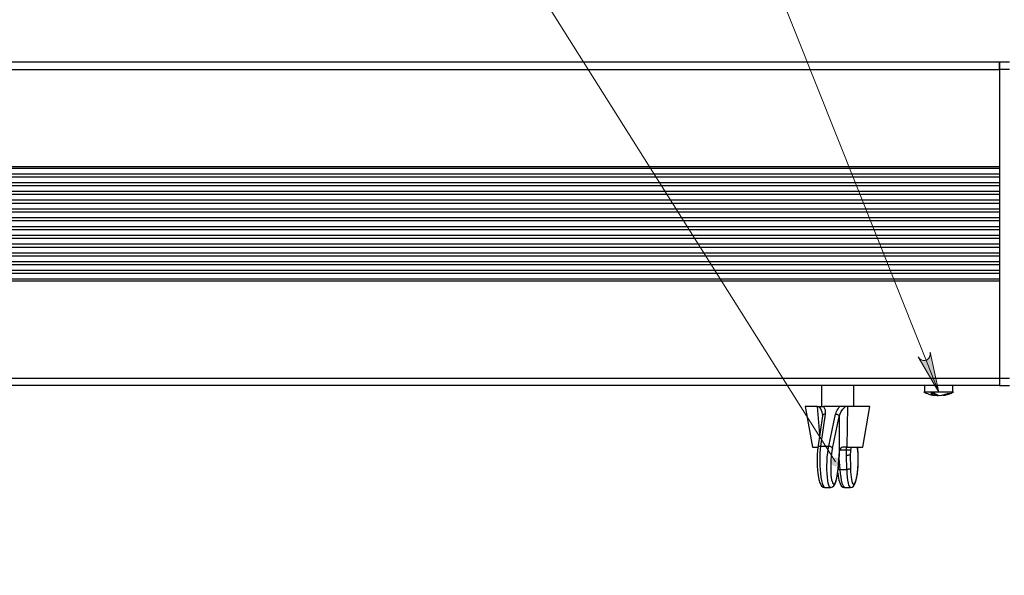
# Model space of a CAD drawing. Units: millimetres. Extents: x 26811 to 26827.5, y 27390.1 to 27401.8.
# Drawn here: x 26814.4 to 26816.8, y 27398.4 to 27399.8 of the extents above; entities that cross this region are included whole.
import ezdxf

# ---------------------------------------------------------------- set-up
doc = ezdxf.new("R2010")
doc.units = ezdxf.units.MM
doc.layers.add('PDF _Геометрия', color=7, linetype='Continuous')
doc.layers.add('PDF _Сплошная заливка', color=7, linetype='Continuous')

msp = doc.modelspace()

# ---------------------------------------------------------------- hatches: boundary and pattern name
at = {"layer": 'PDF _Сплошная заливка', "transparency": 33554559}
h = msp.add_hatch(color=256, dxfattribs=at)
h.paths.add_polyline_path([(26820.7439, 27399.7021), (26820.7411, 27399.6975), (26820.7393, 27399.6926), (26820.7393, 27399.6875), (26820.7411, 27399.6826), (26820.7445, 27399.6786), (26820.749, 27399.676), (26820.7541, 27399.6752), (26820.7592, 27399.6761), (26820.7642, 27399.6781), (26820.679, 27399.6265)], flags=0)
h.paths.add_polyline_path([(26820.2037, 27399.7294), (26820.2057, 27399.7316), (26820.207, 27399.7343), (26820.2074, 27399.7373), (26820.2071, 27399.7402), (26820.2059, 27399.743), (26820.2039, 27399.7452), (26820.2015, 27399.7469), (26820.1986, 27399.7478), (26820.1956, 27399.7478), (26820.1927, 27399.747), (26820.1902, 27399.7455), (26820.1882, 27399.7432), (26820.1869, 27399.7405), (26820.1865, 27399.7376), (26820.1868, 27399.7346), (26820.188, 27399.7319), (26820.19, 27399.7296), (26820.1924, 27399.728), (26820.1953, 27399.7271), (26820.1983, 27399.727), (26820.2011, 27399.7278), (26820.2037, 27399.7294), (26820.1969, 27399.7374)], flags=0)
h.paths.add_polyline_path([(26816.5808, 27398.953), (26816.5843, 27398.9489), (26816.5884, 27398.9457), (26816.5933, 27398.944), (26816.5985, 27398.9442), (26816.6033, 27398.9461), (26816.6072, 27398.9496), (26816.6097, 27398.9542), (26816.6104, 27398.9593), (26816.6101, 27398.9647), (26816.6319, 27398.8674)], flags=0)
h.paths.add_polyline_path([(26816.3853, 27398.6885), (26816.3876, 27398.6905), (26816.3892, 27398.693), (26816.3901, 27398.6958), (26816.3901, 27398.6988), (26816.3893, 27398.7017), (26816.3877, 27398.7042), (26816.3855, 27398.7062), (26816.3828, 27398.7075), (26816.3798, 27398.7079), (26816.3769, 27398.7075), (26816.3742, 27398.7063), (26816.3719, 27398.7044), (26816.3702, 27398.7019), (26816.3694, 27398.699), (26816.3694, 27398.696), (26816.3702, 27398.6932), (26816.3718, 27398.6906), (26816.374, 27398.6887), (26816.3767, 27398.6874), (26816.3796, 27398.6869), (26816.3826, 27398.6873), (26816.3853, 27398.6885), (26816.3797, 27398.6974)], flags=0)
h.paths.add_polyline_path([(26814.5372, 27393.8028), (26814.5356, 27393.8053), (26814.5333, 27393.8073), (26814.5306, 27393.8086), (26814.5276, 27393.809), (26814.5247, 27393.8086), (26814.522, 27393.8074), (26814.5197, 27393.8054), (26814.5181, 27393.8029), (26814.5172, 27393.8001), (26814.5172, 27393.7971), (26814.518, 27393.7942), (26814.5196, 27393.7917), (26814.5219, 27393.7897), (26814.5246, 27393.7885), (26814.5275, 27393.788), (26814.5305, 27393.7884), (26814.5332, 27393.7897), (26814.5355, 27393.7916), (26814.5371, 27393.7941), (26814.538, 27393.797), (26814.538, 27393.8), (26814.5372, 27393.8028), (26814.5276, 27393.7985)], flags=0)
h.paths.add_polyline_path([(26814.491, 27393.6224), (26814.4889, 27393.6245), (26814.4863, 27393.6259), (26814.4833, 27393.6265), (26814.4804, 27393.6263), (26814.4776, 27393.6252), (26814.4752, 27393.6234), (26814.4734, 27393.621), (26814.4724, 27393.6182), (26814.4722, 27393.6153), (26814.4728, 27393.6124), (26814.4743, 27393.6097), (26814.4764, 27393.6076), (26814.479, 27393.6062), (26814.4819, 27393.6056), (26814.4849, 27393.6058), (26814.4877, 27393.6069), (26814.4901, 27393.6087), (26814.4919, 27393.611), (26814.4929, 27393.6139), (26814.4931, 27393.6168), (26814.4925, 27393.6197), (26814.491, 27393.6224), (26814.4826, 27393.616)], flags=0)
h.paths.add_polyline_path([(26816.1328, 27394.006), (26816.1308, 27394.0037), (26816.1296, 27394.001), (26816.1291, 27393.9981), (26816.1295, 27393.9951), (26816.1307, 27393.9924), (26816.1326, 27393.9901), (26816.1351, 27393.9885), (26816.138, 27393.9876), (26816.141, 27393.9875), (26816.1438, 27393.9884), (26816.1464, 27393.99), (26816.1484, 27393.9922), (26816.1496, 27393.9949), (26816.1501, 27393.9978), (26816.1497, 27394.0008), (26816.1485, 27394.0035), (26816.1465, 27394.0058), (26816.1441, 27394.0074), (26816.1412, 27394.0083), (26816.1382, 27394.0083), (26816.1353, 27394.0075), (26816.1328, 27394.006), (26816.1396, 27393.998)], flags=0)
h.paths.add_polyline_path([(26816.7408, 27395.036), (26816.7383, 27395.0344), (26816.7364, 27395.0321), (26816.7353, 27395.0293), (26816.7349, 27395.0264), (26816.7354, 27395.0234), (26816.7367, 27395.0207), (26816.7387, 27395.0185), (26816.7412, 27395.017), (26816.7441, 27395.0162), (26816.7471, 27395.0163), (26816.75, 27395.0172), (26816.7524, 27395.0188), (26816.7543, 27395.0211), (26816.7555, 27395.0239), (26816.7559, 27395.0268), (26816.7554, 27395.0298), (26816.7541, 27395.0325), (26816.7521, 27395.0347), (26816.7495, 27395.0362), (26816.7466, 27395.037), (26816.7437, 27395.037), (26816.7408, 27395.036), (26816.7454, 27395.0266)], flags=0)
h.paths.add_polyline_path([(26819.8003, 27394.86), (26819.8026, 27394.8581), (26819.8054, 27394.857), (26819.8083, 27394.8567), (26819.8113, 27394.8572), (26819.8139, 27394.8586), (26819.8161, 27394.8606), (26819.8176, 27394.8632), (26819.8184, 27394.8661), (26819.8183, 27394.869), (26819.8173, 27394.8719), (26819.8156, 27394.8743), (26819.8133, 27394.8762), (26819.8105, 27394.8773), (26819.8076, 27394.8776), (26819.8046, 27394.8771), (26819.802, 27394.8758), (26819.7998, 27394.8737), (26819.7983, 27394.8712), (26819.7975, 27394.8683), (26819.7976, 27394.8653), (26819.7986, 27394.8625), (26819.8003, 27394.86), (26819.808, 27394.8672)], flags=0)
h.paths.add_polyline_path([(26820.254, 27394.4449), (26820.2567, 27394.4436), (26820.2597, 27394.4433), (26820.2626, 27394.4437), (26820.2653, 27394.445), (26820.2676, 27394.447), (26820.2691, 27394.4495), (26820.2699, 27394.4524), (26820.2699, 27394.4554), (26820.269, 27394.4582), (26820.2674, 27394.4607), (26820.2651, 27394.4626), (26820.2624, 27394.4638), (26820.2594, 27394.4642), (26820.2565, 27394.4638), (26820.2538, 27394.4625), (26820.2515, 27394.4605), (26820.25, 27394.458), (26820.2491, 27394.4551), (26820.2492, 27394.4521), (26820.2501, 27394.4493), (26820.2517, 27394.4468), (26820.254, 27394.4449), (26820.2596, 27394.4537)], flags=0)
h.paths.add_polyline_path([(26820.8136, 27394.3234), (26820.8164, 27394.3223), (26820.8193, 27394.322), (26820.8223, 27394.3226), (26820.8249, 27394.324), (26820.8271, 27394.326), (26820.8286, 27394.3286), (26820.8293, 27394.3315), (26820.8291, 27394.3345), (26820.8281, 27394.3373), (26820.8264, 27394.3398), (26820.8241, 27394.3416), (26820.8213, 27394.3427), (26820.8183, 27394.343), (26820.8154, 27394.3424), (26820.8127, 27394.341), (26820.8106, 27394.339), (26820.8091, 27394.3364), (26820.8084, 27394.3335), (26820.8085, 27394.3305), (26820.8095, 27394.3277), (26820.8112, 27394.3253), (26820.8136, 27394.3234), (26820.8188, 27394.3325)], flags=0)
h.paths.add_polyline_path([(26819.5863, 27395.0872), (26819.5887, 27395.0854), (26819.5915, 27395.0844), (26819.5945, 27395.0842), (26819.5974, 27395.0849), (26819.6, 27395.0863), (26819.6021, 27395.0885), (26819.6035, 27395.0911), (26819.6041, 27395.094), (26819.6039, 27395.097), (26819.6028, 27395.0998), (26819.601, 27395.1022), (26819.5986, 27395.1039), (26819.5958, 27395.1049), (26819.5928, 27395.1051), (26819.5899, 27395.1044), (26819.5873, 27395.103), (26819.5852, 27395.1008), (26819.5838, 27395.0982), (26819.5832, 27395.0953), (26819.5834, 27395.0923), (26819.5845, 27395.0895), (26819.5863, 27395.0872), (26819.5936, 27395.0947)], flags=0)

# ---------------------------------------------------------------- linework, layer by layer
at = {"layer": 'PDF _Геометрия', "lineweight": 18}
for points in [[(26815.3004, 27399.9936), (26815.5634, 27399.9936), (26816.3797, 27398.6974)], [(26815.9195, 27399.9936), (26816.1825, 27399.9936), (26816.6319, 27398.8674)]]:
    msp.add_lwpolyline(points, dxfattribs=at)
at = {"layer": 'PDF _Геометрия', "lineweight": 25}
for points in [[(26816.8035, 27399.6526), (26816.7789, 27399.6526), (26816.7789, 27399.6565), (26816.7789, 27399.6601), (26816.7789, 27399.6632), (26816.7789, 27399.6658), (26816.7789, 27399.6679), (26816.7789, 27399.6694), (26816.7789, 27399.6703), (26816.7789, 27399.6706), (26813.2441, 27399.6706)], [(26813.2635, 27399.6526), (26816.7789, 27399.6526), (26816.7789, 27399.6252), (26816.7789, 27399.597), (26816.7789, 27399.5681), (26816.7789, 27399.5386), (26816.7789, 27399.5085), (26816.7789, 27399.478), (26816.7789, 27399.4469), (26816.7789, 27399.4156), (26813.2787, 27399.4156)], [(26816.8035, 27399.6706), (26816.7789, 27399.6706), (26816.7789, 27399.6703), (26816.7789, 27399.6694), (26816.7789, 27399.6679), (26816.7789, 27399.6658), (26816.7789, 27399.6632), (26816.7789, 27399.6601), (26816.7789, 27399.6565), (26816.7789, 27399.6526), (26816.7789, 27399.61), (26816.7789, 27399.5657), (26816.7789, 27399.5198), (26816.7789, 27399.4728), (26816.7789, 27399.4247), (26816.7789, 27399.3758), (26816.7789, 27399.3265), (26816.7789, 27399.2769), (26816.7789, 27399.2273), (26816.7789, 27399.1779), (26816.7789, 27399.1291), (26816.7789, 27399.081), (26816.7789, 27399.0339), (26816.7789, 27398.9881), (26816.7789, 27398.9438), (26816.7789, 27398.9012), (26816.8035, 27398.9012)], [(26816.7789, 27399.4115), (26813.2746, 27399.4115)], [(26816.7789, 27399.3905), (26813.244, 27399.3905)], [(26816.7789, 27399.3979), (26813.257, 27399.3979)], [(26816.7789, 27399.3693), (26813.1714, 27399.3693)], [(26816.7789, 27399.3767), (26813.2072, 27399.3767)], [(26816.7789, 27399.3555), (26812.9108, 27399.3555)], [(26816.7789, 27399.348), (26812.9108, 27399.348)], [(26816.7789, 27399.3341), (26812.9108, 27399.3341)], [(26816.7789, 27399.3267), (26812.9108, 27399.3267)], [(26816.7789, 27399.3128), (26812.9108, 27399.3128)], [(26816.7789, 27399.3053), (26812.9108, 27399.3053)], [(26816.7789, 27399.2913), (26812.9108, 27399.2913)], [(26816.7789, 27399.2838), (26812.9108, 27399.2838)], [(26816.7789, 27399.2699), (26812.9108, 27399.2699)], [(26816.7789, 27399.2624), (26812.9108, 27399.2624)], [(26816.7789, 27399.2485), (26812.9108, 27399.2485)], [(26816.7789, 27399.241), (26812.9108, 27399.241)], [(26816.7789, 27399.2271), (26812.9108, 27399.2271)], [(26816.7789, 27399.2196), (26812.9108, 27399.2196)], [(26816.7789, 27399.2058), (26812.9108, 27399.2058)], [(26816.7789, 27399.1983), (26812.9108, 27399.1983)], [(26816.7789, 27399.1845), (26812.9108, 27399.1845)], [(26816.7789, 27399.177), (26812.9108, 27399.177)], [(26816.7789, 27399.1633), (26812.9108, 27399.1633)], [(26816.7789, 27399.1559), (26812.9108, 27399.1559)], [(26816.7789, 27399.1422), (26812.9108, 27399.1422)], [(26812.9108, 27399.1382), (26816.7789, 27399.1382), (26816.7789, 27399.1068), (26816.7789, 27399.0758), (26816.7789, 27399.0452), (26816.7789, 27399.0151), (26816.7789, 27398.9856), (26816.7789, 27398.9568), (26816.7789, 27398.9286), (26816.7789, 27398.9012), (26816.7789, 27398.8972), (26816.7789, 27398.8937), (26816.7789, 27398.8906), (26816.7789, 27398.888), (26816.7789, 27398.8859), (26816.7789, 27398.8844), (26816.7789, 27398.8835), (26816.7789, 27398.8832), (26812.9108, 27398.8832)], [(26812.9108, 27398.9012), (26816.7789, 27398.9012), (26816.7789, 27398.8972), (26816.7789, 27398.8937), (26816.7789, 27398.8906), (26816.7789, 27398.888), (26816.7789, 27398.8859), (26816.7789, 27398.8844), (26816.7789, 27398.8835), (26816.7789, 27398.8832), (26816.8035, 27398.8832)], [(26816.3458, 27398.8832), (26816.3458, 27398.832)], [(26816.4246, 27398.832), (26816.4246, 27398.8832)], [(26816.5968, 27398.8832), (26816.5968, 27398.8674)], [(26816.6657, 27398.8674), (26816.6657, 27398.8832)], [(26816.6437, 27398.8596), (26816.6467, 27398.8601), (26816.6497, 27398.8608), (26816.6527, 27398.8616), (26816.6557, 27398.8626), (26816.6586, 27398.8636), (26816.6615, 27398.8648), (26816.6643, 27398.866), (26816.667, 27398.8674), (26816.6661, 27398.8674), (26816.6619, 27398.8674), (26816.6547, 27398.8674), (26816.6452, 27398.8674), (26816.6344, 27398.8674), (26816.6232, 27398.8674), (26816.6128, 27398.8674), (26816.6042, 27398.8674), (26816.5983, 27398.8674), (26816.5956, 27398.8674), (26816.5954, 27398.8674), (26816.5982, 27398.866), (26816.601, 27398.8648), (26816.6039, 27398.8636), (26816.6068, 27398.8626), (26816.6097, 27398.8616), (26816.6127, 27398.8608), (26816.6157, 27398.8602), (26816.6188, 27398.8596)], [(26816.6216, 27398.8641), (26816.6204, 27398.864), (26816.6191, 27398.864), (26816.6179, 27398.864), (26816.6167, 27398.8639), (26816.6155, 27398.864), (26816.6143, 27398.864), (26816.6131, 27398.864), (26816.612, 27398.8641), (26816.6129, 27398.8634), (26816.6139, 27398.8627), (26816.6149, 27398.862), (26816.6158, 27398.8614), (26816.6169, 27398.8609), (26816.6179, 27398.8604), (26816.6189, 27398.86), (26816.62, 27398.8597), (26816.6202, 27398.8596), (26816.6204, 27398.8596), (26816.6205, 27398.8595), (26816.6207, 27398.8594), (26816.6207, 27398.8594), (26816.6206, 27398.8594), (26816.6206, 27398.8594), (26816.6205, 27398.8594), (26816.6204, 27398.8594), (26816.6202, 27398.8594), (26816.62, 27398.8594), (26816.6197, 27398.8594), (26816.6195, 27398.8595), (26816.6192, 27398.8595), (26816.6189, 27398.8596), (26816.6185, 27398.8596), (26816.6182, 27398.8597)], [(26816.62, 27398.8597), (26816.6208, 27398.8641)], [(26816.6209, 27398.8605), (26816.6209, 27398.8604), (26816.6227, 27398.86), (26816.6246, 27398.8597), (26816.6256, 27398.8596), (26816.6264, 27398.8595), (26816.6273, 27398.8594), (26816.6282, 27398.8594), (26816.6291, 27398.8594), (26816.6299, 27398.8594), (26816.6307, 27398.8595)], [(26816.6246, 27398.8597), (26816.6247, 27398.8622)], [(26816.6441, 27398.8611), (26816.6443, 27398.8597)], [(26816.3414, 27398.7639), (26816.3398, 27398.7836), (26816.336, 27398.832), (26816.324, 27398.832), (26816.3148, 27398.832), (26816.3089, 27398.832), (26816.3065, 27398.832), (26816.3064, 27398.832), (26816.3237, 27398.7336), (26816.3238, 27398.7336), (26816.3269, 27398.7336), (26816.3338, 27398.7336), (26816.337, 27398.7336)], [(26816.3549, 27398.8138), (26816.3534, 27398.8136), (26816.3519, 27398.8133), (26816.3507, 27398.8127), (26816.3496, 27398.812), (26816.3488, 27398.8111), (26816.3483, 27398.8101), (26816.3481, 27398.8093), (26816.3367, 27398.7315), (26816.336, 27398.7262), (26816.3352, 27398.7147), (26816.335, 27398.7021), (26816.3353, 27398.6891), (26816.3363, 27398.6764), (26816.3377, 27398.6647), (26816.3397, 27398.6545), (26816.3421, 27398.6462), (26816.3459, 27398.6393), (26816.3496, 27398.6362), (26816.354, 27398.6353)], [(26816.336, 27398.832), (26816.3399, 27398.832), (26816.3449, 27398.832), (26816.3487, 27398.832), (26816.3511, 27398.832)], [(26816.3479, 27398.8135), (26816.3476, 27398.8181), (26816.344, 27398.8269), (26816.3399, 27398.832)], [(26816.4092, 27398.832), (26816.4084, 27398.7836), (26816.4075, 27398.7336), (26816.4212, 27398.7336), (26816.4326, 27398.7336), (26816.4409, 27398.7336), (26816.4457, 27398.7336), (26816.4467, 27398.7336), (26816.4639, 27398.832), (26816.4626, 27398.832), (26816.4578, 27398.832), (26816.4496, 27398.832), (26816.4384, 27398.832), (26816.4247, 27398.832), (26816.4092, 27398.832), (26816.4073, 27398.832), (26816.4054, 27398.832), (26816.4042, 27398.832), (26816.4019, 27398.832), (26816.3996, 27398.832), (26816.3972, 27398.832), (26816.3948, 27398.832), (26816.3927, 27398.832), (26816.3907, 27398.832), (26816.3511, 27398.832), (26816.3544, 27398.8244), (26816.3551, 27398.8192), (26816.3549, 27398.8138), (26816.3434, 27398.7359), (26816.3425, 27398.728), (26816.3418, 27398.7191), (26816.3415, 27398.7094), (26816.3414, 27398.6993), (26816.3418, 27398.6889), (26816.3424, 27398.6788), (26816.3433, 27398.6691), (26816.3445, 27398.6602), (26816.346, 27398.6523), (26816.3476, 27398.6457), (26816.3494, 27398.6406), (26816.3512, 27398.6371), (26816.3531, 27398.6353), (26816.354, 27398.6351), (26816.3681, 27398.6351)], [(26816.348, 27398.8135), (26816.3483, 27398.8113), (26816.3478, 27398.8093)], [(26816.3682, 27398.6351), (26816.3673, 27398.6353), (26816.3655, 27398.6371), (26816.3638, 27398.6406), (26816.3623, 27398.6457), (26816.3611, 27398.6523), (26816.3601, 27398.6602), (26816.3595, 27398.6691), (26816.3591, 27398.6788), (26816.3591, 27398.6889), (26816.3594, 27398.6993), (26816.36, 27398.7094), (26816.3609, 27398.7191), (26816.3621, 27398.728), (26816.3636, 27398.7359), (26816.3803, 27398.8138), (26816.3812, 27398.8171), (26816.3825, 27398.8203), (26816.3843, 27398.8237), (26816.3864, 27398.8269), (26816.3884, 27398.8295), (26816.3907, 27398.832)], [(26816.3803, 27398.8138), (26816.3819, 27398.8136), (26816.3834, 27398.8133), (26816.3849, 27398.8127), (26816.3862, 27398.812), (26816.3873, 27398.8111), (26816.3882, 27398.8101), (26816.3888, 27398.809), (26816.3891, 27398.8079), (26816.3909, 27398.8144), (26816.3939, 27398.8205), (26816.398, 27398.8262), (26816.4031, 27398.8311), (26816.4042, 27398.832)], [(26816.3367, 27398.7315), (26816.3369, 27398.7323), (26816.3374, 27398.7333), (26816.3382, 27398.7342), (26816.3393, 27398.7349), (26816.3405, 27398.7354), (26816.3419, 27398.7358), (26816.3434, 27398.7359), (26816.3636, 27398.7359), (26816.3651, 27398.7358), (26816.3666, 27398.7354), (26816.3681, 27398.7349), (26816.3694, 27398.7342), (26816.3705, 27398.7333), (26816.3714, 27398.7323), (26816.372, 27398.7312), (26816.3723, 27398.7301), (26816.3891, 27398.8079), (26816.389, 27398.7795), (26816.389, 27398.7151), (26816.3893, 27398.7197), (26816.3898, 27398.7243), (26816.39, 27398.7245), (26816.3901, 27398.725)], [(26816.3894, 27398.7171), (26816.3899, 27398.7223), (26816.3903, 27398.725)], [(26816.4075, 27398.7336), (26816.4052, 27398.7336), (26816.4031, 27398.7336), (26816.401, 27398.7336), (26816.399, 27398.7336), (26816.3977, 27398.7336), (26816.3951, 27398.7329), (26816.3926, 27398.7307), (26816.39, 27398.7251), (26816.3898, 27398.7243), (26816.3898, 27398.7243)], [(26816.3905, 27398.7265), (26816.3905, 27398.7263), (26816.3904, 27398.726), (26816.3903, 27398.7257), (26816.3903, 27398.7253), (26816.3902, 27398.725)], [(26816.4196, 27398.7336), (26816.4181, 27398.7329), (26816.4169, 27398.7307), (26816.4162, 27398.7251), (26816.4162, 27398.7243), (26816.4162, 27398.7243), (26816.4161, 27398.7212), (26816.416, 27398.7181), (26816.416, 27398.7151), (26816.4155, 27398.7147), (26816.4148, 27398.7143), (26816.4139, 27398.714), (26816.4127, 27398.7137), (26816.4114, 27398.7135), (26816.4099, 27398.7134), (26816.4084, 27398.7133), (26816.4068, 27398.7133), (26816.4068, 27398.7166), (26816.4069, 27398.7198), (26816.4069, 27398.723), (26816.4071, 27398.7262), (26816.3904, 27398.7262)], [(26816.4162, 27398.7243), (26816.4162, 27398.7243), (26816.4155, 27398.7252), (26816.4141, 27398.7259), (26816.4121, 27398.7263), (26816.4097, 27398.7264), (26816.4071, 27398.7262), (26816.407, 27398.7277), (26816.4069, 27398.7292), (26816.4067, 27398.7304), (26816.4065, 27398.7315), (26816.4062, 27398.7324), (26816.4059, 27398.733), (26816.4057, 27398.7334), (26816.4054, 27398.7336)], [(26816.417, 27398.7309), (26816.416, 27398.7151), (26816.4164, 27398.681), (26816.416, 27398.6806), (26816.4153, 27398.6802), (26816.4143, 27398.6799), (26816.4132, 27398.6796), (26816.4118, 27398.6794), (26816.4104, 27398.6793), (26816.4088, 27398.6792), (26816.4073, 27398.6792), (26816.4076, 27398.6695), (26816.4083, 27398.6606), (26816.4093, 27398.6527), (26816.4105, 27398.646), (26816.4119, 27398.6408), (26816.4136, 27398.6372), (26816.4154, 27398.6354), (26816.4164, 27398.6351)], [(26816.4164, 27398.6353), (26816.4209, 27398.6363), (26816.424, 27398.6387), (26816.4265, 27398.6422), (26816.429, 27398.6484), (26816.4313, 27398.657), (26816.4331, 27398.6681), (26816.4345, 27398.6804), (26816.4352, 27398.6933), (26816.4354, 27398.7061), (26816.435, 27398.7183), (26816.4341, 27398.7288), (26816.4337, 27398.7315), (26816.4334, 27398.7336)], [(26816.4337, 27398.7315), (26816.4337, 27398.7312), (26816.4336, 27398.7301), (26816.4331, 27398.7336)], [(26816.3685, 27398.6352), (26816.373, 27398.6365), (26816.3761, 27398.639), (26816.3785, 27398.6426), (26816.3811, 27398.6493), (26816.3833, 27398.6581), (26816.3851, 27398.6693), (26816.3863, 27398.6806), (26816.3891, 27398.7147), (26816.389, 27398.7151), (26816.3862, 27398.681), (26816.3863, 27398.6806)], [(26816.3861, 27398.6795), (26816.3865, 27398.6794), (26816.3877, 27398.6793), (26816.3891, 27398.6792), (26816.3906, 27398.6792), (26816.4073, 27398.6792), (26816.4068, 27398.7133)], [(26816.3884, 27398.706), (26816.3906, 27398.6792), (26816.3915, 27398.6695), (26816.3927, 27398.6606), (26816.3941, 27398.6527), (26816.3957, 27398.646), (26816.3975, 27398.6408), (26816.3994, 27398.6372), (26816.4012, 27398.6354), (26816.4022, 27398.6351), (26816.4163, 27398.6351)], [(26816.3852, 27398.6704), (26816.3863, 27398.6627), (26816.3883, 27398.6528), (26816.3909, 27398.6448), (26816.394, 27398.6393), (26816.3976, 27398.6363), (26816.4019, 27398.6353)]]:
    msp.add_lwpolyline(points, dxfattribs=at)
at = {"layer": 'PDF _Геометрия', "lineweight": 18}
msp.add_lwpolyline([(26816.5808, 27398.953), (26816.5843, 27398.9489), (26816.5884, 27398.9457), (26816.5933, 27398.944), (26816.5985, 27398.9442), (26816.6033, 27398.9461), (26816.6072, 27398.9496), (26816.6097, 27398.9542), (26816.6104, 27398.9593), (26816.6101, 27398.9647), (26816.6319, 27398.8674)], close=True, dxfattribs=at)
at = {"layer": 'PDF _Геометрия', "lineweight": 25}
msp.add_lwpolyline([(26816.6207, 27398.8594), (26816.6216, 27398.8641), (26816.6227, 27398.8634), (26816.6239, 27398.8627), (26816.625, 27398.862), (26816.6261, 27398.8614), (26816.6273, 27398.8609), (26816.6284, 27398.8604), (26816.6295, 27398.86), (26816.6307, 27398.8597, 0.093527), (26816.6379, 27398.8597), (26816.6398, 27398.86), (26816.6416, 27398.8604), (26816.6434, 27398.8609), (26816.6453, 27398.8614), (26816.6471, 27398.862), (26816.6489, 27398.8627), (26816.6507, 27398.8634), (26816.6524, 27398.8641), (26816.6532, 27398.864), (26816.654, 27398.864), (26816.6547, 27398.864), (26816.6554, 27398.8639), (26816.6562, 27398.864), (26816.6569, 27398.864), (26816.6575, 27398.864), (26816.6582, 27398.8641), (26816.6566, 27398.8634), (26816.6549, 27398.8627), (26816.6532, 27398.862), (26816.6514, 27398.8614), (26816.6497, 27398.8609), (26816.6479, 27398.8604), (26816.6461, 27398.86), (26816.6443, 27398.8597), (26816.6436, 27398.8596), (26816.643, 27398.8595), (26816.6425, 27398.8594), (26816.6421, 27398.8594), (26816.6419, 27398.8594), (26816.6418, 27398.8594), (26816.6416, 27398.8605)], format="xyb", dxfattribs=at)
for centre, ratio, start_param, end_param in [((26816.3776, 27398.694), 0.180973, 0.794392, 4.46226), ((26816.4258, 27398.6939), 0.18107, 1.833426, 5.502293)]:
    msp.add_ellipse(centre, major_axis=(0.0018, 0.0512), ratio=ratio, start_param=start_param, end_param=end_param, dxfattribs=at)

doc.saveas('drawing.dxf')
